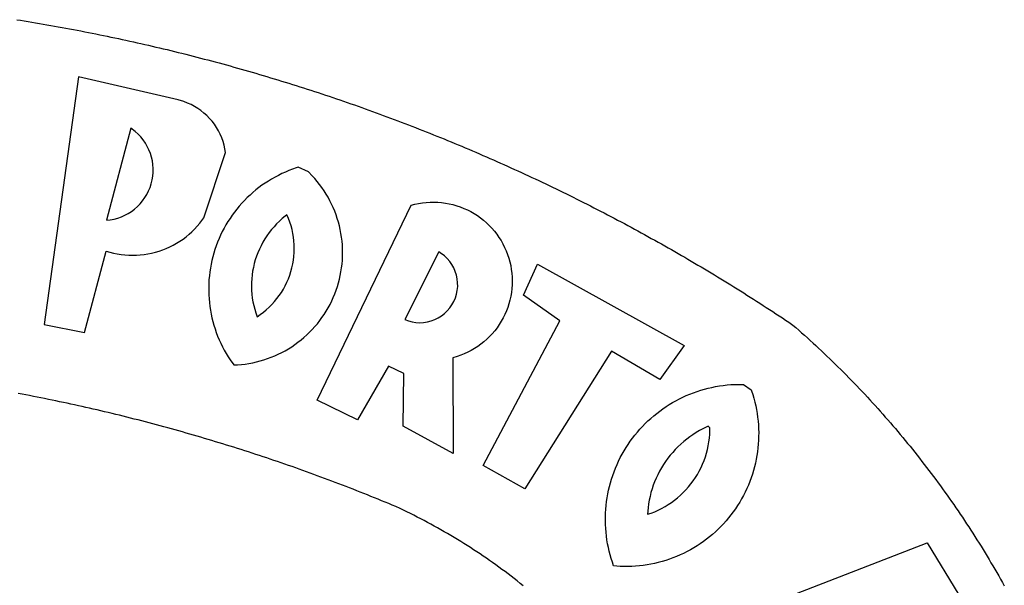
# Model space of a CAD drawing. Units: millimetres. Extents: x 189441 to 189663, y 1681898 to 1682213.
# Drawn here: x 189558 to 189561, y 1681948 to 1681950 of the extents above; entities that cross this region are included whole.
import ezdxf

# ---------------------------------------------------------------- set-up
doc = ezdxf.new("R2010")
doc.units = ezdxf.units.MM
doc.header["$LTSCALE"] = 5
doc.header["$MEASUREMENT"] = 0
doc.layers.add('BRAZAO', color=7, linetype='Continuous')

# ---------------------------------------------------------------- blocks, each defined once
blk = doc.blocks.new('Logo_Prefeitura')
at = {"layer": 'BRAZAO'}
for points in [[(312.57, 886.33), (314.1, 886.08), (315.63, 885.84), (317.16, 885.59), (318.69, 885.34), (320.22, 885.08), (321.75, 884.82), (323.27, 884.56), (324.8, 884.29), (326.33, 884.02), (327.85, 883.75), (329.38, 883.48), (330.9, 883.2), (332.43, 882.92), (333.95, 882.64), (335.47, 882.35), (337, 882.06), (338.52, 881.77), (340.04, 881.48), (341.56, 881.18), (343.08, 880.88), (344.6, 880.57), (346.12, 880.26), (347.64, 879.95), (349.16, 879.64), (350.67, 879.32), (352.19, 879), (353.71, 878.68), (355.22, 878.36), (356.73, 878.03), (358.25, 877.7), (359.76, 877.36), (361.27, 877.03), (362.79, 876.69), (364.3, 876.34), (365.81, 876), (367.32, 875.65), (368.83, 875.29), (370.34, 874.94), (371.84, 874.58), (373.35, 874.22), (374.86, 873.85), (376.36, 873.49), (377.87, 873.12), (379.37, 872.74), (380.88, 872.37), (382.38, 871.99), (383.88, 871.6), (385.38, 871.22), (386.88, 870.83), (388.38, 870.44), (389.88, 870.05), (391.38, 869.65), (392.87, 869.25), (394.37, 868.85), (395.87, 868.44), (397.36, 868.03), (398.86, 867.62), (400.35, 867.2), (401.84, 866.79), (403.33, 866.36), (404.82, 865.94), (406.31, 865.51), (407.8, 865.08), (409.29, 864.65), (410.78, 864.21), (412.26, 863.78), (413.75, 863.33), (415.23, 862.89), (416.72, 862.44), (418.2, 861.99), (419.68, 861.54), (421.16, 861.08), (422.64, 860.62), (424.12, 860.16), (425.6, 859.7), (427.08, 859.23), (428.56, 858.76), (430.03, 858.28), (431.51, 857.81), (432.98, 857.33), (434.45, 856.84), (435.92, 856.36), (437.39, 855.87), (438.86, 855.38), (440.33, 854.88), (441.8, 854.39), (443.27, 853.89), (444.73, 853.38), (446.2, 852.88), (447.66, 852.37), (449.13, 851.86), (450.59, 851.34), (452.05, 850.82), (453.51, 850.3), (454.97, 849.78), (456.42, 849.25), (457.88, 848.72), (459.34, 848.19), (460.79, 847.66), (462.24, 847.12), (463.7, 846.58), (465.15, 846.03), (466.6, 845.49), (468.05, 844.94), (469.5, 844.39), (470.94, 843.83), (472.39, 843.27), (473.83, 842.71), (475.28, 842.15), (476.72, 841.58), (478.16, 841.01), (479.6, 840.44), (481.04, 839.86), (482.48, 839.29), (483.91, 838.7), (485.35, 838.12), (486.78, 837.53), (488.22, 836.94), (489.65, 836.35), (491.08, 835.76), (492.51, 835.16), (493.94, 834.56), (495.37, 833.96), (496.79, 833.35), (498.22, 832.74), (499.64, 832.13), (501.06, 831.51), (502.49, 830.89), (503.91, 830.27), (505.32, 829.65), (506.74, 829.02), (508.16, 828.39), (509.57, 827.76), (510.99, 827.13), (512.4, 826.49), (513.81, 825.85), (515.22, 825.21), (516.63, 824.56), (518.04, 823.91), (519.44, 823.26), (520.85, 822.61), (522.25, 821.95), (523.65, 821.29), (525.06, 820.63), (526.46, 819.96), (527.85, 819.29), (529.25, 818.62), (530.65, 817.95), (532.04, 817.27), (533.43, 816.59), (534.82, 815.91), (536.22, 815.23), (537.6, 814.54), (538.99, 813.85), (540.38, 813.16), (541.76, 812.46), (543.15, 811.76), (544.53, 811.06), (545.91, 810.35), (547.29, 809.65), (548.67, 808.94), (550.04, 808.23), (551.42, 807.51), (552.79, 806.79), (554.16, 806.07), (555.53, 805.35), (556.9, 804.62), (558.27, 803.9), (559.64, 803.17), (561, 802.43), (562.37, 801.69), (563.73, 800.96), (565.09, 800.21), (566.45, 799.47), (567.8, 798.72), (569.16, 797.97), (570.52, 797.22), (571.87, 796.46), (573.22, 795.7), (574.57, 794.94), (575.92, 794.18), (577.27, 793.41), (578.61, 792.64), (579.96, 791.87), (581.3, 791.1), (582.64, 790.32), (583.98, 789.54), (585.32, 788.76), (586.65, 787.97), (587.99, 787.19), (589.32, 786.4), (590.65, 785.6), (591.98, 784.81), (593.31, 784.01), (594.64, 783.21), (595.96, 782.4), (597.29, 781.6), (598.61, 780.79), (599.93, 779.98), (601.25, 779.17), (602.57, 778.35), (603.88, 777.53), (605.2, 776.71), (606.51, 775.88), (607.82, 775.06), (609.13, 774.23), (610.43, 773.39), (611.74, 772.56), (613.04, 771.72), (614.35, 770.88), (615.65, 770.04), (616.95, 769.19), (618.24, 768.35), (619.54, 767.5), (620.83, 766.64), (622.13, 765.79), (623.42, 764.93), (624.71, 764.07), (626.44, 762.9), (627.61, 761.88), (628.78, 760.86), (629.94, 759.83), (631.09, 758.8), (632.24, 757.76), (633.39, 756.72), (634.53, 755.67), (635.67, 754.62), (636.8, 753.57), (637.94, 752.51), (639.06, 751.44), (640.18, 750.37), (641.3, 749.3), (642.42, 748.22), (643.52, 747.14), (644.63, 746.05), (645.73, 744.96), (646.83, 743.87), (647.92, 742.77), (649.01, 741.66), (650.09, 740.55), (651.17, 739.44), (652.24, 738.32), (653.31, 737.2), (654.38, 736.08), (655.44, 734.95), (656.5, 733.82), (657.55, 732.68), (658.6, 731.54), (659.64, 730.39), (660.68, 729.24), (661.71, 728.08), (662.74, 726.93), (663.77, 725.76), (664.79, 724.6), (665.81, 723.43), (666.82, 722.25), (667.82, 721.07), (668.83, 719.89), (669.82, 718.71), (670.81, 717.51), (671.8, 716.32), (672.78, 715.12), (673.76, 713.92), (674.74, 712.71), (675.71, 711.5), (676.67, 710.29), (677.63, 709.07), (678.58, 707.85), (679.53, 706.63), (680.48, 705.4), (681.42, 704.17), (682.35, 702.93), (683.28, 701.69), (684.21, 700.45), (685.13, 699.2), (686.04, 697.95), (686.95, 696.69), (687.86, 695.44), (688.76, 694.18), (689.65, 692.91), (690.54, 691.64), (691.43, 690.37), (692.31, 689.09), (693.18, 687.81), (694.05, 686.53), (694.92, 685.25), (695.78, 683.96), (696.63, 682.66), (697.48, 681.37), (698.33, 680.07), (699.17, 678.77), (700, 677.46), (700.83, 676.15), (701.66, 674.84), (702.47, 673.52), (703.29, 672.2), (704.1, 670.88), (704.9, 669.55), (705.7, 668.23), (706.49, 666.89), (707.28, 665.56), (708.06, 664.22), (708.83, 662.88), (709.61, 661.54), (710.37, 660.19), (711.13, 658.84), (711.89, 657.49)], [(337.58, 863.17), (323.62, 763.12), (339.97, 759.98), (348.69, 792.83), (348.69, 792.83), (350.18, 792.38), (351.69, 792), (353.21, 791.68), (354.75, 791.44), (356.29, 791.26), (357.84, 791.15), (359.4, 791.12), (360.95, 791.15), (362.51, 791.25), (364.05, 791.42), (365.59, 791.66), (367.11, 791.96), (368.62, 792.34), (370.12, 792.78), (371.59, 793.29), (373.03, 793.86), (374.45, 794.5), (375.84, 795.2), (377.2, 795.96), (378.52, 796.78), (379.8, 797.66), (381.04, 798.6), (382.24, 799.59), (383.4, 800.63), (384.5, 801.73), (385.56, 802.87), (386.56, 804.05), (388.16, 806.2), (397.03, 832.6), (396.77, 834.14), (396.43, 835.65), (395.99, 837.15), (395.46, 838.61), (394.84, 840.04), (394.14, 841.42), (393.35, 842.76), (392.48, 844.05), (391.53, 845.29), (390.51, 846.46), (389.42, 847.57), (388.26, 848.61), (387.04, 849.58), (385.77, 850.47), (384.44, 851.28), (383.07, 852), (381.65, 852.65), (380.2, 853.2), (377.83, 853.89), (337.58, 863.17)], [(358.74, 842.47), (348.84, 805.28), (350.39, 805.45), (351.92, 805.74), (353.42, 806.15), (354.89, 806.67), (356.31, 807.3), (357.68, 808.03), (358.99, 808.87), (360.23, 809.81), (361.4, 810.83), (362.48, 811.95), (363.48, 813.14), (364.38, 814.41), (365.19, 815.74), (365.89, 817.13), (366.48, 818.56), (366.96, 820.04), (367.33, 821.56), (367.58, 823.09), (367.71, 824.64), (367.73, 826.19), (367.62, 827.75), (367.4, 829.29), (367.06, 830.8), (366.61, 832.29), (366.04, 833.74), (365.36, 835.14), (364.58, 836.49), (363.7, 837.77), (362.73, 838.98), (361.66, 840.11), (360.52, 841.16), (358.74, 842.47)], [(426.39, 826.67), (425.55, 826.41), (424.08, 825.9), (422.62, 825.35), (421.19, 824.75), (419.77, 824.11), (418.37, 823.42), (417, 822.7), (415.64, 821.93), (414.31, 821.13), (413.01, 820.28), (411.73, 819.39), (410.48, 818.47), (409.25, 817.51), (408.06, 816.51), (406.9, 815.48), (405.77, 814.41), (404.67, 813.31), (403.6, 812.17), (402.57, 811.01), (401.58, 809.81), (400.62, 808.59), (399.7, 807.33), (398.82, 806.05), (397.98, 804.74), (397.17, 803.41), (396.41, 802.06), (395.69, 800.68), (395.01, 799.28), (394.37, 797.86), (393.78, 796.42), (393.23, 794.97), (392.72, 793.49), (392.26, 792.01), (391.85, 790.51), (391.47, 789), (391.15, 787.48), (390.87, 785.95), (390.64, 784.41), (390.45, 782.87), (390.31, 781.32), (390.22, 779.76), (390.18, 778.21), (390.18, 776.65), (390.23, 775.1), (390.32, 773.54), (390.46, 772), (390.65, 770.45), (390.89, 768.91), (391.17, 767.38), (391.5, 765.86), (391.87, 764.35), (392.29, 762.86), (392.75, 761.37), (393.26, 759.9), (393.81, 758.45), (394.41, 757.01), (395.05, 755.59), (395.73, 754.19), (396.46, 752.82), (397.22, 751.46), (398.03, 750.13), (398.87, 748.83), (400.3, 746.8), (401.85, 746.88), (403.4, 747), (404.95, 747.18), (406.48, 747.41), (408.01, 747.7), (409.53, 748.04), (411.04, 748.42), (412.53, 748.87), (414.01, 749.36), (415.46, 749.9), (416.9, 750.49), (418.32, 751.13), (419.72, 751.82), (421.09, 752.55), (422.43, 753.33), (423.75, 754.16), (425.04, 755.03), (426.29, 755.95), (427.52, 756.91), (428.71, 757.91), (429.87, 758.95), (430.99, 760.03), (432.07, 761.14), (433.12, 762.3), (434.12, 763.48), (435.08, 764.71), (436, 765.96), (436.88, 767.25), (437.71, 768.56), (438.5, 769.9), (439.24, 771.27), (439.93, 772.66), (440.57, 774.08), (441.17, 775.52), (441.72, 776.97), (442.21, 778.45), (442.66, 779.94), (443.05, 781.44), (443.39, 782.96), (443.68, 784.49), (443.92, 786.03), (444.1, 787.57), (444.24, 789.12), (444.31, 790.67), (444.34, 792.23), (444.31, 793.79), (444.23, 795.34), (444.09, 796.89), (443.91, 798.43), (443.66, 799.97), (443.37, 801.5), (443.03, 803.01), (442.63, 804.52), (442.18, 806.01), (441.68, 807.48), (441.13, 808.94), (440.53, 810.37), (439.88, 811.79), (439.19, 813.18), (438.45, 814.54), (437.66, 815.88), (436.82, 817.2), (435.94, 818.48), (435.02, 819.73), (434.05, 820.95), (433.05, 822.14), (432, 823.29), (430.49, 824.82), (426.39, 826.67)], [(434.04, 732.55), (472.05, 811.34), (473.56, 811.74), (475.08, 812.06), (476.61, 812.31), (478.16, 812.48), (479.71, 812.58), (481.27, 812.6), (481.27, 812.6), (482.82, 812.55), (484.37, 812.42), (485.91, 812.22), (487.44, 811.94), (488.96, 811.59), (490.46, 811.16), (491.93, 810.67), (493.38, 810.09), (494.79, 809.46), (496.18, 808.75), (497.53, 807.97), (498.84, 807.14), (500.11, 806.23), (501.33, 805.27), (502.5, 804.25), (503.63, 803.18), (504.69, 802.05), (505.71, 800.86), (506.66, 799.64), (507.56, 798.36), (508.39, 797.05), (509.15, 795.69), (509.85, 794.3), (510.48, 792.88), (511.04, 791.43), (511.53, 789.95), (511.94, 788.45), (512.29, 786.94), (512.55, 785.4), (512.75, 783.86), (512.87, 782.31), (512.91, 780.75), (512.88, 779.2), (512.77, 777.65), (512.58, 776.1), (512.32, 774.57), (511.99, 773.05), (511.58, 771.55), (511.1, 770.07), (510.55, 768.62), (509.93, 767.19), (509.24, 765.79), (508.48, 764.44), (507.66, 763.12), (506.78, 761.84), (505.83, 760.6), (504.82, 759.41), (503.76, 758.28), (502.64, 757.2), (501.48, 756.17), (500.26, 755.2), (499, 754.29), (497.69, 753.44), (496.35, 752.66), (494.97, 751.95), (493.55, 751.3), (492.11, 750.72), (490.64, 750.21), (488.84, 749.7), (488.97, 711), (468.87, 722.09), (469.03, 743.39), (462.87, 746.38), (462.87, 746.38), (450.41, 724.63), (434.04, 732.55)], [(421.84, 807.46), (421.13, 806.93), (419.93, 805.95), (418.77, 804.91), (417.66, 803.82), (416.6, 802.68), (415.59, 801.5), (414.62, 800.28), (413.72, 799.02), (412.87, 797.71), (412.08, 796.38), (411.34, 795), (410.67, 793.6), (410.06, 792.17), (409.51, 790.72), (409.02, 789.24), (408.6, 787.74), (408.25, 786.23), (407.96, 784.7), (407.74, 783.16), (407.59, 781.61), (407.5, 780.06), (407.48, 778.5), (407.53, 776.95), (407.65, 775.39), (407.83, 773.85), (408.08, 772.31), (408.4, 770.79), (408.79, 769.29), (409.24, 767.8), (409.76, 766.31), (411.04, 767.18), (412.29, 768.11), (413.49, 769.1), (414.64, 770.15), (415.74, 771.25), (416.79, 772.4), (417.78, 773.6), (418.71, 774.85), (419.58, 776.13), (420.39, 777.46), (421.14, 778.83), (421.82, 780.22), (422.44, 781.65), (422.98, 783.11), (423.46, 784.59), (423.87, 786.09), (424.2, 787.61), (424.46, 789.14), (424.65, 790.69), (424.77, 792.24), (424.81, 793.79), (424.78, 795.35), (424.67, 796.9), (424.5, 798.45), (424.24, 799.98), (423.92, 801.5), (423.52, 803.01), (423.06, 804.49), (422.52, 805.95), (421.84, 807.46)], [(483.2, 792.53), (469.48, 765.14), (470.94, 764.6), (472.45, 764.2), (473.98, 763.96), (475.53, 763.88), (477.09, 763.96), (478.63, 764.19), (480.13, 764.58), (481.59, 765.12), (482.99, 765.81), (484.31, 766.63), (485.54, 767.58), (486.66, 768.65), (487.67, 769.83), (488.56, 771.11), (489.32, 772.47), (489.93, 773.9), (490.39, 775.38), (490.7, 776.91), (490.86, 778.46), (490.85, 780.01), (490.69, 781.56), (490.38, 783.08), (489.91, 784.56), (489.29, 785.99), (488.53, 787.35), (487.64, 788.62), (486.62, 789.8), (485.49, 790.86), (483.75, 792.14), (483.2, 792.53)], [(501.12, 706.11), (532.21, 764.57), (517.51, 775.06), (523.07, 787.51), (523.07, 787.51), (582.48, 754.69), (572.57, 740.89), (553.07, 752.43), (553.07, 752.43), (518.08, 696.76), (501.12, 706.11)], [(517.37, 657.58), (516.15, 658.55), (514.94, 659.51), (513.72, 660.46), (512.49, 661.41), (511.25, 662.34), (510.01, 663.27), (508.77, 664.2), (507.52, 665.11), (506.26, 666.02), (505, 666.92), (503.73, 667.81), (502.46, 668.69), (501.18, 669.56), (499.89, 670.43), (498.6, 671.29), (497.31, 672.14), (496.01, 672.99), (494.7, 673.82), (493.39, 674.65), (492.07, 675.46), (490.75, 676.28), (489.43, 677.08), (488.1, 677.87), (486.76, 678.66), (485.42, 679.43), (484.07, 680.2), (482.72, 680.96), (481.37, 681.72), (480.01, 682.46), (478.64, 683.19), (477.27, 683.92), (475.9, 684.64), (474.52, 685.35), (473.14, 686.05), (471.75, 686.74), (470.36, 687.42), (468.97, 688.1), (467.57, 688.76), (465.84, 689.57), (464.41, 690.17), (462.98, 690.77), (461.55, 691.36), (460.11, 691.95), (458.68, 692.53), (457.24, 693.11), (455.8, 693.69), (454.37, 694.27), (452.93, 694.85), (451.48, 695.42), (450.04, 695.98), (448.6, 696.55), (447.16, 697.11), (445.71, 697.67), (444.26, 698.23), (442.82, 698.78), (441.37, 699.33), (439.92, 699.88), (438.47, 700.42), (437.01, 700.96), (435.56, 701.5), (434.11, 702.04), (432.65, 702.57), (431.19, 703.1), (429.74, 703.62), (428.28, 704.15), (426.82, 704.67), (425.36, 705.19), (423.89, 705.7), (422.43, 706.21), (420.97, 706.72), (419.5, 707.23), (418.04, 707.73), (416.57, 708.23), (415.1, 708.72), (413.63, 709.22), (412.16, 709.71), (410.69, 710.19), (409.22, 710.68), (407.74, 711.16), (406.27, 711.64), (404.79, 712.11), (403.32, 712.58), (401.84, 713.05), (400.36, 713.52), (398.88, 713.98), (397.4, 714.44), (395.92, 714.9), (394.44, 715.35), (392.96, 715.8), (391.47, 716.25), (389.99, 716.7), (388.5, 717.14), (387.02, 717.58), (385.53, 718.01), (384.04, 718.44), (382.55, 718.87), (381.06, 719.3), (379.57, 719.72), (378.08, 720.14), (376.59, 720.56), (375.09, 720.97), (373.6, 721.38), (372.1, 721.79), (370.61, 722.2), (369.11, 722.6), (367.61, 723), (366.11, 723.39), (364.61, 723.79), (363.11, 724.18), (361.61, 724.56), (360.11, 724.94), (358.61, 725.33), (357.11, 725.7), (355.6, 726.08), (354.1, 726.45), (352.59, 726.81), (351.09, 727.18), (349.58, 727.54), (348.07, 727.9), (346.56, 728.25), (345.05, 728.61), (343.54, 728.96), (342.03, 729.3), (340.52, 729.64), (339.01, 729.98), (337.5, 730.32), (335.98, 730.65), (334.47, 730.99), (332.95, 731.31), (331.44, 731.64), (329.92, 731.96), (328.4, 732.28), (326.89, 732.59), (325.37, 732.9), (323.85, 733.21), (322.33, 733.52), (320.81, 733.82), (319.29, 734.12), (317.77, 734.41), (316.25, 734.71), (314.72, 735), (313.2, 735.28)], [(609.55, 736.73), (609.71, 736.29), (610.19, 734.81), (610.63, 733.32), (611.02, 731.81), (611.37, 730.3), (611.67, 728.77), (611.94, 727.24), (612.15, 725.7), (612.32, 724.15), (612.45, 722.6), (612.53, 721.05), (612.57, 719.49), (612.56, 717.94), (612.51, 716.38), (612.41, 714.83), (612.26, 713.28), (612.08, 711.74), (611.84, 710.2), (611.56, 708.67), (611.24, 707.14), (610.88, 705.63), (610.47, 704.13), (610.01, 702.64), (609.52, 701.17), (608.98, 699.71), (608.4, 698.27), (607.78, 696.84), (607.11, 695.43), (606.41, 694.05), (605.67, 692.68), (604.89, 691.34), (604.06, 690.02), (603.2, 688.72), (602.31, 687.45), (601.37, 686.2), (600.41, 684.98), (599.4, 683.8), (598.37, 682.64), (597.29, 681.51), (596.19, 680.41), (595.06, 679.35), (593.89, 678.32), (592.7, 677.32), (591.47, 676.36), (590.22, 675.43), (588.95, 674.54), (587.65, 673.69), (586.32, 672.88), (584.97, 672.1), (583.6, 671.37), (582.21, 670.67), (580.8, 670.01), (579.37, 669.4), (577.92, 668.83), (576.46, 668.3), (574.98, 667.81), (573.49, 667.37), (571.99, 666.97), (570.48, 666.61), (568.95, 666.3), (567.42, 666.03), (565.88, 665.8), (564.34, 665.62), (562.79, 665.49), (561.23, 665.4), (559.68, 665.35), (558.12, 665.35), (556.57, 665.4), (553.93, 665.58), (553.42, 667.05), (552.95, 668.53), (552.51, 670.02), (552.13, 671.53), (551.78, 673.05), (551.48, 674.57), (551.22, 676.11), (551.01, 677.65), (550.84, 679.19), (550.71, 680.74), (550.63, 682.3), (550.59, 683.85), (550.6, 685.41), (550.65, 686.96), (550.74, 688.52), (550.88, 690.06), (551.06, 691.61), (551.29, 693.15), (551.56, 694.68), (551.88, 696.2), (552.24, 697.72), (552.64, 699.22), (553.08, 700.71), (553.57, 702.19), (554.1, 703.65), (554.66, 705.1), (555.28, 706.53), (555.93, 707.94), (556.62, 709.34), (557.35, 710.71), (558.12, 712.06), (558.92, 713.39), (559.77, 714.7), (560.65, 715.98), (561.57, 717.24), (562.52, 718.46), (563.51, 719.66), (564.53, 720.84), (565.59, 721.98), (566.68, 723.09), (567.8, 724.18), (568.94, 725.22), (570.12, 726.24), (571.33, 727.22), (572.56, 728.17), (573.82, 729.08), (575.11, 729.95), (576.42, 730.79), (577.76, 731.59), (579.11, 732.35), (580.49, 733.08), (581.89, 733.76), (583.3, 734.4), (584.74, 735.01), (586.19, 735.57), (587.65, 736.09), (589.13, 736.56), (590.63, 737), (592.13, 737.39), (593.65, 737.74), (595.17, 738.05), (596.71, 738.31), (598.25, 738.53), (599.79, 738.71), (601.34, 738.84), (602.9, 738.92), (604.45, 738.97), (604.45, 738.97), (606.49, 738.95), (609.55, 736.73)], [(592.16, 722.01), (591.4, 721.67), (590, 720.99), (588.63, 720.25), (587.29, 719.47), (585.98, 718.63), (584.7, 717.75), (583.45, 716.82), (582.24, 715.84), (581.07, 714.82), (579.94, 713.75), (578.84, 712.64), (577.8, 711.49), (576.79, 710.3), (575.83, 709.08), (574.92, 707.82), (574.06, 706.53), (573.24, 705.2), (572.48, 703.85), (571.77, 702.46), (571.11, 701.05), (570.5, 699.62), (569.95, 698.17), (569.45, 696.69), (569.01, 695.2), (568.63, 693.69), (568.3, 692.17), (568.03, 690.64), (567.82, 689.1), (567.6, 686.44), (569.07, 686.94), (570.52, 687.51), (571.94, 688.14), (573.33, 688.83), (574.7, 689.58), (576.03, 690.39), (577.32, 691.25), (578.58, 692.17), (579.79, 693.14), (580.96, 694.16), (582.09, 695.23), (583.17, 696.35), (584.2, 697.52), (585.18, 698.72), (586.11, 699.97), (586.99, 701.26), (587.8, 702.58), (588.56, 703.94), (589.27, 705.33), (589.91, 706.75), (590.49, 708.19), (591.01, 709.65), (591.46, 711.14), (591.85, 712.65), (592.18, 714.17), (592.44, 715.7), (592.63, 717.25), (592.76, 718.8), (592.82, 721.4), (592.16, 722.01)], [(581.69, 636.53), (680.75, 674.94), (680.75, 674.94), (693.49, 653.95), (619.03, 575.76), (604.18, 597.95), (611.99, 606.81), (600.59, 626), (600.59, 626), (590.08, 622.1), (581.69, 636.53)]]:
    blk.add_lwpolyline(points, dxfattribs=at)

msp = doc.modelspace()

# ---------------------------------------------------------------- block references
at = {"layer": 'BRAZAO', "linetype": 'Continuous', "xscale": 0.007459130196366459, "yscale": 0.007459130138158798, "zscale": 0.00745913024731101}
msp.add_blockref('Logo_Prefeitura', (189555.9789, 1681943.5544), dxfattribs=at)

doc.saveas('drawing.dxf')
